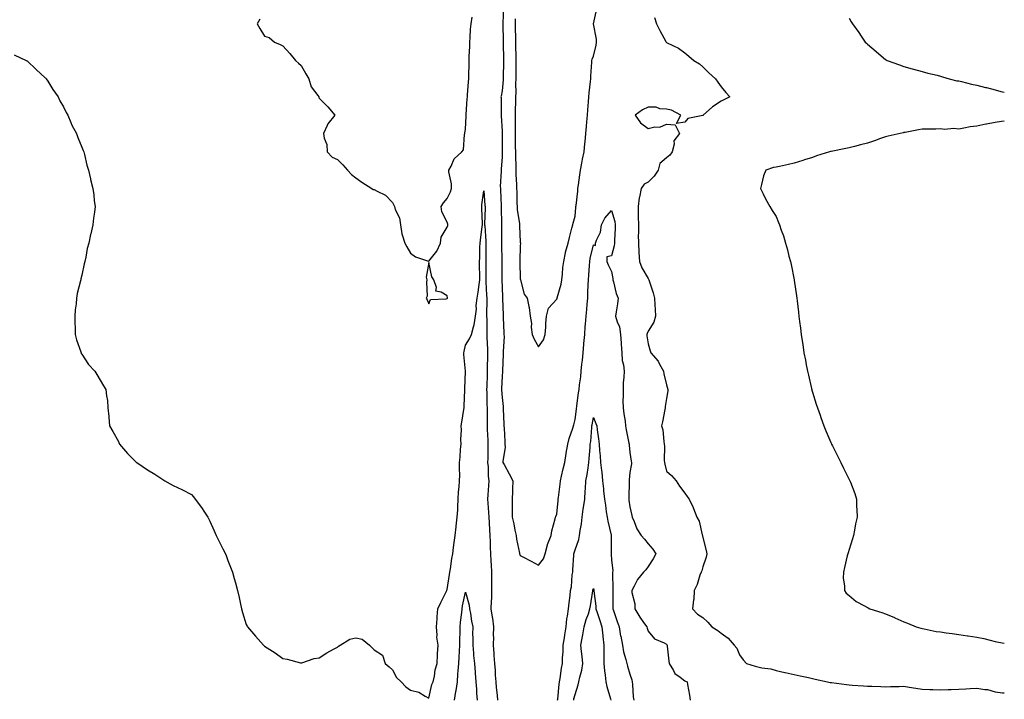
# Model space of a CAD drawing. Units: inches. Extents: x 920963 to 923603, y 7345418 to 7348058.
# Drawn here: x 923064 to 923603, y 7346342 to 7346714 of the extents above; entities that cross this region are included whole.
import ezdxf

# ---------------------------------------------------------------- set-up
doc = ezdxf.new("R2010")
doc.units = ezdxf.units.IN
doc.header["$MEASUREMENT"] = 0
doc.layers.add('Contour_92097345', color=7, linetype='Continuous', true_color=0xb2b66f)

msp = doc.modelspace()

# ---------------------------------------------------------------- linework, layer by layer
at = {"layer": 'Contour_92097345'}
for points in [[(923328.88, 7346721.09, 3359), (923328.47, 7346712.34, 3359), (923328.46, 7346711.92, 3359), (923328.46, 7346711.51, 3359), (923328.71, 7346702.58, 3359), (923328.73, 7346701.92, 3359), (923328.74, 7346701.23, 3359), (923328.78, 7346692.65, 3359), (923328.79, 7346691.92, 3359), (923328.79, 7346691.18, 3359), (923328.69, 7346682.56, 3359), (923328.69, 7346681.92, 3359), (923328.67, 7346681.3, 3359), (923328.05, 7346675.38, 3359), (923327.53, 7346672.44, 3359), (923327.5, 7346671.92, 3359), (923327.53, 7346671.4, 3359), (923327.62, 7346662.35, 3359), (923327.64, 7346661.92, 3359), (923327.66, 7346661.53, 3359), (923328.05, 7346653.17, 3359), (923328.09, 7346651.96, 3359), (923328.09, 7346651.88, 3359), (923328.18, 7346642.05, 3359), (923328.18, 7346641.79, 3359), (923328.05, 7346639.14, 3359), (923327.55, 7346632.42, 3359), (923327.53, 7346631.92, 3359), (923327.55, 7346631.42, 3359), (923327.1, 7346622.87, 3359), (923327.14, 7346621.92, 3359), (923327.2, 7346621.07, 3359), (923327.63, 7346612.34, 3359), (923327.65, 7346611.92, 3359), (923327.65, 7346611.52, 3359), (923327.7, 7346602.27, 3359), (923327.69, 7346601.92, 3359), (923327.71, 7346601.58, 3359), (923327.72, 7346592.25, 3359), (923327.74, 7346591.92, 3359), (923327.74, 7346591.61, 3359), (923327.87, 7346582.1, 3359), (923327.87, 7346581.74, 3359), (923327.9, 7346572.07, 3359), (923327.9, 7346571.92, 3359), (923327.91, 7346571.78, 3359), (923328.05, 7346567.87, 3359), (923328.29, 7346562.16, 3359), (923328.3, 7346561.92, 3359), (923328.32, 7346561.65, 3359), (923328.69, 7346552.56, 3359), (923328.72, 7346551.92, 3359), (923328.76, 7346551.21, 3359), (923329.08, 7346542.95, 3359), (923329.14, 7346541.92, 3359), (923329.16, 7346540.81, 3359), (923328.72, 7346532.59, 3359), (923328.73, 7346531.92, 3359), (923328.76, 7346531.21, 3359), (923328.26, 7346522.13, 3359), (923328.26, 7346521.92, 3359), (923328.26, 7346521.71, 3359), (923328.05, 7346519.14, 3359), (923327.76, 7346512.21, 3359), (923327.75, 7346511.92, 3359), (923327.76, 7346511.63, 3359), (923328.05, 7346507.55, 3359), (923328.7, 7346502.57, 3359), (923328.72, 7346501.92, 3359), (923328.77, 7346501.2, 3359), (923328.99, 7346492.86, 3359), (923329.07, 7346491.92, 3359), (923329.19, 7346490.78, 3359), (923329.51, 7346483.38, 3359), (923329.68, 7346481.92, 3359), (923329.72, 7346480.25, 3359), (923328.54, 7346472.41, 3359), (923328.56, 7346471.92, 3359), (923329.15, 7346470.82, 3359), (923331.9, 7346465.77, 3359), (923333.92, 7346461.92, 3359), (923333.73, 7346457.6, 3359), (923333.86, 7346456.11, 3359), (923333.6, 7346451.92, 3359), (923333.63, 7346447.5, 3359), (923333.56, 7346446.41, 3359), (923333.58, 7346441.92, 3359), (923334.45, 7346438.32, 3359), (923335.16, 7346434.81, 3359), (923335.82, 7346431.92, 3359), (923336.06, 7346429.93, 3359), (923337.59, 7346422.38, 3359), (923337.65, 7346421.92, 3359), (923337.78, 7346421.65, 3359), (923338.05, 7346421.09, 3359), (923339.87, 7346420.1, 3359), (923344, 7346417.87, 3359), (923348.05, 7346415.71, 3359), (923350.8, 7346419.17, 3359), (923351.64, 7346421.92, 3359), (923352.94, 7346426.81, 3359), (923352.96, 7346427.01, 3359), (923354.89, 7346431.92, 3359), (923355.41, 7346434.56, 3359), (923357.2, 7346441.07, 3359), (923357.39, 7346441.92, 3359), (923357.58, 7346442.39, 3359), (923358.05, 7346443.68, 3359), (923358.79, 7346451.18, 3359), (923358.87, 7346451.92, 3359), (923358.94, 7346452.81, 3359), (923359.87, 7346460.1, 3359), (923360.01, 7346461.92, 3359), (923360.62, 7346464.49, 3359), (923361.5, 7346468.47, 3359), (923362.37, 7346471.92, 3359), (923363.15, 7346476.82, 3359), (923363.2, 7346477.07, 3359), (923364.02, 7346481.92, 3359), (923364.9, 7346485.07, 3359), (923366.83, 7346490.7, 3359), (923367.21, 7346491.92, 3359), (923367.36, 7346492.61, 3359), (923368.05, 7346495.41, 3359), (923368.79, 7346501.18, 3359), (923369.07, 7346502.94, 3359), (923369.99, 7346509.98, 3359), (923370.32, 7346511.92, 3359), (923370.54, 7346514.41, 3359), (923371.16, 7346518.81, 3359), (923371.4, 7346521.92, 3359), (923371.77, 7346525.64, 3359), (923372.07, 7346527.9, 3359), (923372.43, 7346531.92, 3359), (923372.88, 7346536.75, 3359), (923372.91, 7346537.06, 3359), (923373.35, 7346541.92, 3359), (923373.66, 7346546.31, 3359), (923373.83, 7346547.7, 3359), (923374.16, 7346551.92, 3359), (923374.4, 7346555.57, 3359), (923374.75, 7346558.62, 3359), (923374.98, 7346561.92, 3359), (923375.07, 7346564.9, 3359), (923375.23, 7346569.1, 3359), (923375.32, 7346571.92, 3359), (923375.53, 7346574.44, 3359), (923375.91, 7346579.78, 3359), (923376.08, 7346581.92, 3359), (923376.38, 7346583.59, 3359), (923378.05, 7346590.94, 3359), (923379.3, 7346590.67, 3359), (923379.28, 7346591.92, 3359), (923379.73, 7346593.6, 3359), (923382.01, 7346597.96, 3359), (923382.52, 7346601.92, 3359), (923384.32, 7346605.65, 3359), (923388.05, 7346609.74, 3359), (923389.84, 7346603.71, 3359), (923390, 7346601.92, 3359), (923389.92, 7346600.05, 3359), (923389.63, 7346593.5, 3359), (923389.56, 7346591.92, 3359), (923389.43, 7346590.54, 3359), (923388.05, 7346585.09, 3359), (923385.43, 7346584.54, 3359), (923385.4, 7346581.92, 3359), (923386.13, 7346580, 3359), (923388.05, 7346576.47, 3359), (923388.7, 7346572.57, 3359), (923388.8, 7346571.92, 3359), (923389.13, 7346570.84, 3359), (923390.58, 7346564.45, 3359), (923391.58, 7346561.92, 3359), (923391.28, 7346558.69, 3359), (923390.52, 7346554.39, 3359), (923390.26, 7346551.92, 3359), (923391.05, 7346548.92, 3359), (923392.32, 7346546.19, 3359), (923392.96, 7346541.92, 3359), (923393.3, 7346537.17, 3359), (923393.31, 7346536.66, 3359), (923393.63, 7346531.92, 3359), (923393.89, 7346527.76, 3359), (923394.59, 7346525.38, 3359), (923394.92, 7346521.92, 3359), (923394.8, 7346518.67, 3359), (923394.43, 7346515.54, 3359), (923394.3, 7346511.92, 3359), (923394.44, 7346508.31, 3359), (923394.24, 7346505.73, 3359), (923394.35, 7346501.92, 3359), (923394.75, 7346498.62, 3359), (923395.4, 7346494.57, 3359), (923395.74, 7346491.92, 3359), (923395.97, 7346489.84, 3359), (923397.52, 7346482.45, 3359), (923397.59, 7346481.92, 3359), (923397.62, 7346481.49, 3359), (923398.05, 7346477.43, 3359), (923398.72, 7346472.59, 3359), (923398.89, 7346471.92, 3359), (923398.85, 7346471.12, 3359), (923398.05, 7346466.47, 3359), (923397.61, 7346462.36, 3359), (923397.59, 7346461.92, 3359), (923397.6, 7346461.47, 3359), (923397.43, 7346452.54, 3359), (923397.44, 7346451.92, 3359), (923397.51, 7346451.38, 3359), (923398.05, 7346447.68, 3359), (923399.13, 7346443, 3359), (923399.3, 7346441.92, 3359), (923400.38, 7346439.59, 3359), (923401.82, 7346435.69, 3359), (923404.3, 7346431.92, 3359), (923406.03, 7346429.9, 3359), (923408.05, 7346427.38, 3359), (923410.59, 7346424.46, 3359), (923412.29, 7346421.92, 3359), (923410.72, 7346419.25, 3359), (923408.05, 7346415.1, 3359), (923406.74, 7346413.23, 3359), (923405.51, 7346411.92, 3359), (923402.13, 7346407.84, 3359), (923400.42, 7346404.29, 3359), (923399.09, 7346401.92, 3359), (923399.18, 7346400.79, 3359), (923400.7, 7346394.57, 3359), (923400.85, 7346391.92, 3359), (923403.46, 7346387.33, 3359), (923405.53, 7346384.44, 3359), (923407.27, 7346381.92, 3359), (923407.46, 7346381.33, 3359), (923408.05, 7346379.62, 3359), (923411.5, 7346375.37, 3359), (923416.79, 7346373.18, 3359), (923418.05, 7346372.46, 3359), (923418.27, 7346372.14, 3359), (923418.43, 7346371.92, 3359), (923418.5, 7346371.47, 3359), (923419.36, 7346363.23, 3359), (923419.6, 7346361.92, 3359), (923421.89, 7346358.08, 3359), (923422.59, 7346356.46, 3359), (923425.59, 7346354.38, 3359), (923428.05, 7346352.43, 3359), (923428.47, 7346352.34, 3359), (923429.39, 7346351.92, 3359), (923429.57, 7346350.4, 3359), (923430.77, 7346344.64, 3359), (923431.04, 7346341.92, 3359)], [(923335.33, 7346714.64, 3360), (923335.18, 7346711.92, 3360), (923335.26, 7346709.13, 3360), (923335.38, 7346704.59, 3360), (923335.45, 7346701.92, 3360), (923335.49, 7346699.36, 3360), (923335.6, 7346694.37, 3360), (923335.64, 7346691.92, 3360), (923335.63, 7346689.5, 3360), (923335.64, 7346684.33, 3360), (923335.63, 7346681.92, 3360), (923335.52, 7346679.39, 3360), (923335.59, 7346674.38, 3360), (923335.48, 7346671.92, 3360), (923335.43, 7346669.3, 3360), (923335.25, 7346664.72, 3360), (923335.2, 7346661.92, 3360), (923335.24, 7346659.11, 3360), (923335.22, 7346654.75, 3360), (923335.26, 7346651.92, 3360), (923335.29, 7346649.16, 3360), (923335.34, 7346644.63, 3360), (923335.37, 7346641.92, 3360), (923335.37, 7346639.24, 3360), (923335.64, 7346634.33, 3360), (923335.65, 7346631.92, 3360), (923335.67, 7346629.54, 3360), (923336, 7346623.97, 3360), (923336.02, 7346621.92, 3360), (923336.09, 7346619.96, 3360), (923336.25, 7346613.72, 3360), (923336.32, 7346611.92, 3360), (923336.43, 7346610.3, 3360), (923337.54, 7346602.43, 3360), (923337.58, 7346601.92, 3360), (923337.59, 7346601.46, 3360), (923338.05, 7346592.46, 3360), (923338.12, 7346591.99, 3360), (923338.14, 7346591.92, 3360), (923338.14, 7346591.83, 3360), (923338.05, 7346590.67, 3360), (923337.86, 7346582.11, 3360), (923337.86, 7346581.92, 3360), (923337.86, 7346581.73, 3360), (923338.05, 7346572.41, 3360), (923338.09, 7346571.96, 3360), (923338.11, 7346571.92, 3360), (923338.15, 7346571.82, 3360), (923340.21, 7346564.08, 3360), (923341.82, 7346561.92, 3360), (923342.65, 7346557.32, 3360), (923342.87, 7346556.74, 3360), (923343.4, 7346551.92, 3360), (923344.18, 7346548.05, 3360), (923344.06, 7346545.91, 3360), (923344.59, 7346541.92, 3360), (923345.62, 7346539.49, 3360), (923348.05, 7346535.3, 3360), (923350.85, 7346539.12, 3360), (923351.74, 7346541.92, 3360), (923352.08, 7346545.95, 3360), (923351.96, 7346548.01, 3360), (923352.42, 7346551.92, 3360), (923353.58, 7346556.39, 3360), (923358.05, 7346561.38, 3360), (923358.18, 7346561.79, 3360), (923358.2, 7346561.92, 3360), (923358.24, 7346562.11, 3360), (923360.43, 7346569.54, 3360), (923360.8, 7346571.92, 3360), (923361.18, 7346575.05, 3360), (923361.41, 7346578.56, 3360), (923361.87, 7346581.92, 3360), (923362.85, 7346586.72, 3360), (923362.88, 7346587.09, 3360), (923364.19, 7346591.92, 3360), (923364.95, 7346595.02, 3360), (923366.31, 7346600.18, 3360), (923366.75, 7346601.92, 3360), (923367.03, 7346602.94, 3360), (923368.05, 7346606.75, 3360), (923368.51, 7346611.46, 3360), (923368.55, 7346611.92, 3360), (923368.61, 7346612.48, 3360), (923369.51, 7346620.46, 3360), (923369.65, 7346621.92, 3360), (923369.91, 7346623.78, 3360), (923370.73, 7346629.24, 3360), (923371.09, 7346631.92, 3360), (923371.82, 7346635.69, 3360), (923372.15, 7346637.82, 3360), (923373.03, 7346641.92, 3360), (923373.46, 7346646.51, 3360), (923373.49, 7346647.36, 3360), (923373.88, 7346651.92, 3360), (923374.23, 7346655.74, 3360), (923374.51, 7346658.38, 3360), (923374.83, 7346661.92, 3360), (923374.99, 7346664.98, 3360), (923375.47, 7346669.34, 3360), (923375.62, 7346671.92, 3360), (923375.76, 7346674.21, 3360), (923376.52, 7346680.39, 3360), (923376.62, 7346681.92, 3360), (923376.67, 7346683.3, 3360), (923377.17, 7346691.04, 3360), (923377.2, 7346691.92, 3360), (923377.35, 7346692.62, 3360), (923378.05, 7346694.34, 3360), (923379.61, 7346700.36, 3360), (923379.86, 7346701.92, 3360), (923379.76, 7346703.63, 3360), (923378.06, 7346711.91, 3360), (923378.06, 7346711.93, 3360), (923379.89, 7346720.08, 3360)], [(923195.52, 7346714.45, 3359), (923194.05, 7346711.92, 3359), (923195.56, 7346709.43, 3359), (923198.05, 7346705.19, 3359), (923200.62, 7346704.49, 3359), (923203.5, 7346701.92, 3359), (923206.7, 7346700.57, 3359), (923208.05, 7346699.88, 3359), (923211.87, 7346695.74, 3359), (923215.06, 7346691.92, 3359), (923216.63, 7346690.5, 3359), (923218.05, 7346689.23, 3359), (923220.76, 7346684.63, 3359), (923222.31, 7346681.92, 3359), (923223.61, 7346677.48, 3359), (923227.16, 7346672.81, 3359), (923227.72, 7346671.92, 3359), (923227.8, 7346671.67, 3359), (923228.05, 7346671.3, 3359), (923232.63, 7346666.5, 3359), (923236.59, 7346661.92, 3359), (923232.68, 7346657.29, 3359), (923232.38, 7346656.25, 3359), (923230.38, 7346651.92, 3359), (923230.65, 7346649.32, 3359), (923232.09, 7346645.96, 3359), (923232.28, 7346641.92, 3359), (923235.13, 7346639, 3359), (923238.05, 7346637.66, 3359), (923240.93, 7346634.8, 3359), (923243.52, 7346631.92, 3359), (923245.62, 7346629.49, 3359), (923248.05, 7346627.7, 3359), (923251.4, 7346625.27, 3359), (923256.84, 7346621.92, 3359), (923257.44, 7346621.31, 3359), (923258.05, 7346621.25, 3359), (923259.63, 7346620.34, 3359), (923264.36, 7346618.23, 3359), (923268.05, 7346614.2, 3359), (923268.86, 7346612.73, 3359), (923269.23, 7346611.92, 3359), (923269.66, 7346610.31, 3359), (923271.92, 7346605.79, 3359), (923272.47, 7346601.92, 3359), (923273.19, 7346597.06, 3359), (923273.48, 7346596.49, 3359), (923274.78, 7346591.92, 3359), (923276.03, 7346589.9, 3359), (923278.05, 7346586.5, 3359), (923280.67, 7346584.54, 3359), (923287.87, 7346582.1, 3359), (923288.05, 7346582.01, 3359), (923292.36, 7346587.61, 3359), (923294.3, 7346591.92, 3359), (923294.74, 7346595.23, 3359), (923298.05, 7346600.67, 3359), (923298.37, 7346601.6, 3359), (923298.48, 7346601.92, 3359), (923298.41, 7346602.28, 3359), (923298.05, 7346603.46, 3359), (923295.13, 7346609, 3359), (923294.81, 7346611.92, 3359), (923295.96, 7346614.01, 3359), (923298.05, 7346616.36, 3359), (923299.93, 7346620.04, 3359), (923300.39, 7346621.92, 3359), (923300.48, 7346624.35, 3359), (923298.94, 7346631.03, 3359), (923299, 7346631.92, 3359), (923300.21, 7346634.08, 3359), (923301.87, 7346638.1, 3359), (923306.15, 7346641.92, 3359), (923307.01, 7346642.96, 3359), (923307.45, 7346651.32, 3359), (923307.64, 7346651.92, 3359), (923307.69, 7346652.28, 3359), (923308.05, 7346654.1, 3359), (923308.43, 7346661.54, 3359), (923308.45, 7346661.92, 3359), (923308.48, 7346662.35, 3359), (923309.06, 7346670.91, 3359), (923309.13, 7346671.92, 3359), (923309.21, 7346673.08, 3359), (923309.8, 7346680.17, 3359), (923309.92, 7346681.92, 3359), (923309.96, 7346683.83, 3359), (923310.06, 7346689.91, 3359), (923310.1, 7346691.92, 3359), (923310.14, 7346694.01, 3359), (923310.43, 7346699.54, 3359), (923310.48, 7346701.92, 3359), (923310.68, 7346704.55, 3359), (923310.87, 7346709.1, 3359), (923311.09, 7346711.92, 3359), (923311.68, 7346715.55, 3359)], [(923411.47, 7346715.34, 3360), (923412.64, 7346711.92, 3360), (923414.41, 7346708.28, 3360), (923417.77, 7346702.2, 3360), (923417.92, 7346701.92, 3360), (923417.98, 7346701.85, 3360), (923418.05, 7346701.77, 3360), (923418.38, 7346701.59, 3360), (923424.71, 7346698.58, 3360), (923428.05, 7346696.11, 3360), (923430.34, 7346694.21, 3360), (923433.09, 7346691.92, 3360), (923436.12, 7346689.99, 3360), (923438.05, 7346688.39, 3360), (923441.22, 7346685.09, 3360), (923444.94, 7346681.92, 3360), (923446.2, 7346680.07, 3360), (923448.05, 7346677.53, 3360), (923450.5, 7346674.37, 3360), (923452.74, 7346671.92, 3360), (923449.53, 7346670.44, 3360), (923448.05, 7346669.71, 3360), (923443.36, 7346666.61, 3360), (923438.18, 7346661.92, 3360), (923438.09, 7346661.88, 3360), (923438.05, 7346661.85, 3360), (923437.92, 7346661.79, 3360), (923429.75, 7346660.22, 3360), (923428.05, 7346658.2, 3360), (923423.59, 7346657.46, 3360), (923426.02, 7346661.92, 3360), (923420.84, 7346664.71, 3360), (923418.05, 7346665.22, 3360), (923414.52, 7346665.45, 3360), (923412.4, 7346666.27, 3360), (923408.05, 7346666.41, 3360), (923404.99, 7346664.98, 3360), (923400.97, 7346661.92, 3360), (923403.91, 7346657.78, 3360), (923408.05, 7346654.71, 3360), (923411.66, 7346655.53, 3360), (923414.49, 7346655.48, 3360), (923418.05, 7346657.02, 3360), (923422.9, 7346656.77, 3360), (923425.13, 7346651.92, 3360), (923422.08, 7346647.89, 3360), (923422.25, 7346646.12, 3360), (923421.16, 7346641.92, 3360), (923419.83, 7346640.14, 3360), (923418.05, 7346638.56, 3360), (923414.43, 7346635.54, 3360), (923413.58, 7346631.92, 3360), (923411.42, 7346628.55, 3360), (923408.05, 7346625.27, 3360), (923405.79, 7346624.18, 3360), (923404.17, 7346621.92, 3360), (923403.32, 7346617.19, 3360), (923403.19, 7346616.78, 3360), (923402.56, 7346611.92, 3360), (923402.65, 7346607.32, 3360), (923402.56, 7346606.43, 3360), (923402.68, 7346601.92, 3360), (923402.71, 7346597.26, 3360), (923402.64, 7346596.51, 3360), (923402.68, 7346591.92, 3360), (923402.97, 7346587, 3360), (923402.98, 7346586.85, 3360), (923403.26, 7346581.92, 3360), (923404.55, 7346578.42, 3360), (923408.05, 7346572.67, 3360), (923408.33, 7346572.2, 3360), (923408.42, 7346571.92, 3360), (923408.58, 7346571.39, 3360), (923410.82, 7346564.69, 3360), (923411.56, 7346561.92, 3360), (923411.75, 7346558.22, 3360), (923411.81, 7346555.68, 3360), (923412.01, 7346551.92, 3360), (923411.17, 7346548.8, 3360), (923408.05, 7346543.86, 3360), (923407.44, 7346542.53, 3360), (923407.3, 7346541.92, 3360), (923407.37, 7346541.24, 3360), (923408.05, 7346536.85, 3360), (923409.23, 7346533.1, 3360), (923409.52, 7346531.92, 3360), (923413.48, 7346527.35, 3360), (923414.3, 7346525.67, 3360), (923416.45, 7346521.92, 3360), (923416.65, 7346520.52, 3360), (923418.05, 7346514.38, 3360), (923418.87, 7346511.92, 3360), (923418.82, 7346511.15, 3360), (923418.05, 7346506.97, 3360), (923417.45, 7346502.52, 3360), (923417.31, 7346501.92, 3360), (923417.13, 7346501, 3360), (923415.84, 7346494.13, 3360), (923415.4, 7346491.92, 3360), (923416.01, 7346489.88, 3360), (923416.57, 7346483.4, 3360), (923416.88, 7346481.92, 3360), (923417.07, 7346480.94, 3360), (923416.88, 7346473.09, 3360), (923417.03, 7346471.92, 3360), (923417.15, 7346471.02, 3360), (923418.05, 7346467.14, 3360), (923420.85, 7346464.72, 3360), (923423.31, 7346461.92, 3360), (923425.19, 7346459.06, 3360), (923428.05, 7346455.08, 3360), (923429.48, 7346453.35, 3360), (923430.51, 7346451.92, 3360), (923432.63, 7346447.34, 3360), (923432.92, 7346446.79, 3360), (923434.65, 7346441.92, 3360), (923435.9, 7346439.77, 3360), (923437.66, 7346432.31, 3360), (923437.81, 7346431.92, 3360), (923437.87, 7346431.74, 3360), (923438.05, 7346430.97, 3360), (923439.88, 7346423.75, 3360), (923440.23, 7346421.92, 3360), (923439.84, 7346420.13, 3360), (923438.05, 7346414.8, 3360), (923437.38, 7346412.59, 3360), (923436.98, 7346411.92, 3360), (923436.35, 7346410.22, 3360), (923434.88, 7346405.09, 3360), (923433.31, 7346401.92, 3360), (923432.98, 7346396.99, 3360), (923432.92, 7346396.79, 3360), (923432.38, 7346391.92, 3360), (923435.05, 7346388.92, 3360), (923438.05, 7346387.12, 3360), (923440.77, 7346384.64, 3360), (923442.92, 7346381.92, 3360), (923446.21, 7346380.08, 3360), (923448.05, 7346378.6, 3360), (923451.88, 7346375.75, 3360), (923455.08, 7346371.92, 3360), (923456.54, 7346370.41, 3360), (923458.05, 7346366.69, 3360), (923460.13, 7346364, 3360), (923461.96, 7346361.92, 3360), (923466.68, 7346360.55, 3360), (923468.05, 7346360.18, 3360), (923470.33, 7346359.64, 3360), (923475.13, 7346359, 3360), (923478.05, 7346358.11, 3360), (923482.95, 7346357.02, 3360), (923483.11, 7346356.98, 3360), (923488.05, 7346355.95, 3360), (923491.34, 7346355.21, 3360), (923495.75, 7346354.22, 3360), (923498.05, 7346353.71, 3360), (923499.56, 7346353.43, 3360), (923506.26, 7346351.92, 3360), (923507.74, 7346351.61, 3360), (923508.05, 7346351.55, 3360), (923508.47, 7346351.5, 3360), (923516.6, 7346350.47, 3360), (923518.05, 7346350.28, 3360), (923519.84, 7346350.13, 3360), (923525.9, 7346349.77, 3360), (923528.05, 7346349.57, 3360), (923530.51, 7346349.46, 3360), (923535.44, 7346349.31, 3360), (923538.05, 7346349.21, 3360), (923540.68, 7346349.29, 3360), (923545.52, 7346349.39, 3360), (923548.05, 7346349.47, 3360), (923550.96, 7346349.01, 3360), (923554.6, 7346348.47, 3360), (923558.05, 7346347.91, 3360), (923562.21, 7346347.76, 3360), (923563.87, 7346347.74, 3360), (923568.05, 7346347.58, 3360), (923572.27, 7346347.7, 3360), (923573.86, 7346347.73, 3360), (923578.05, 7346347.83, 3360), (923581.91, 7346348.06, 3360), (923584.4, 7346348.27, 3360), (923588.05, 7346348.5, 3360), (923592.28, 7346347.69, 3360), (923593.75, 7346347.62, 3360), (923598.05, 7346346.46, 3360), (923602.06, 7346345.93, 3360), (923603, 7346345.93, 3360)], [(923518.05, 7346715.01, 3361), (923519.25, 7346713.12, 3361), (923519.89, 7346711.92, 3361), (923523.42, 7346707.29, 3361), (923524.69, 7346705.28, 3361), (923526.92, 7346701.92, 3361), (923527.49, 7346701.36, 3361), (923528.05, 7346700.76, 3361), (923532.95, 7346696.82, 3361), (923534.34, 7346695.63, 3361), (923538.05, 7346692.49, 3361), (923538.4, 7346692.27, 3361), (923538.97, 7346691.92, 3361), (923545.62, 7346689.49, 3361), (923548.05, 7346688.64, 3361), (923552.63, 7346687.34, 3361), (923553.28, 7346687.15, 3361), (923558.05, 7346685.86, 3361), (923561.17, 7346685.04, 3361), (923566.19, 7346683.78, 3361), (923568.05, 7346683.29, 3361), (923569.1, 7346682.97, 3361), (923572.78, 7346681.92, 3361), (923576.97, 7346680.84, 3361), (923578.05, 7346680.68, 3361), (923579.57, 7346680.4, 3361), (923585.07, 7346678.94, 3361), (923588.05, 7346678.47, 3361), (923592.77, 7346677.2, 3361), (923593.21, 7346677.08, 3361), (923598.05, 7346675.83, 3361), (923601.12, 7346674.99, 3361), (923603, 7346674.5, 3361)], [(923061.1, 7346694.97, 3358), (923067.63, 7346691.92, 3358), (923067.9, 7346691.77, 3358), (923068.05, 7346691.69, 3358), (923073.05, 7346686.92, 3358), (923078.05, 7346682.46, 3358), (923078.3, 7346682.17, 3358), (923078.54, 7346681.92, 3358), (923079.4, 7346680.57, 3358), (923082.22, 7346676.09, 3358), (923085.02, 7346671.92, 3358), (923086.04, 7346669.91, 3358), (923088.05, 7346666.51, 3358), (923089.51, 7346663.38, 3358), (923090.31, 7346661.92, 3358), (923092.08, 7346657.89, 3358), (923092.63, 7346656.5, 3358), (923095.08, 7346651.92, 3358), (923095.83, 7346649.7, 3358), (923098.05, 7346644.49, 3358), (923098.73, 7346642.6, 3358), (923099.07, 7346641.92, 3358), (923099.49, 7346640.48, 3358), (923100.77, 7346634.64, 3358), (923101.76, 7346631.92, 3358), (923102.8, 7346627.17, 3358), (923102.88, 7346626.75, 3358), (923104, 7346621.92, 3358), (923104.56, 7346618.43, 3358), (923104.88, 7346615.09, 3358), (923105.31, 7346611.92, 3358), (923104.97, 7346608.84, 3358), (923104.4, 7346605.57, 3358), (923104.07, 7346601.92, 3358), (923102.92, 7346597.05, 3358), (923102.88, 7346596.75, 3358), (923101.88, 7346591.92, 3358), (923101.03, 7346588.94, 3358), (923100.32, 7346584.19, 3358), (923099.79, 7346581.92, 3358), (923099.33, 7346580.64, 3358), (923098.05, 7346574.5, 3358), (923097.6, 7346572.37, 3358), (923097.54, 7346571.92, 3358), (923097.42, 7346571.29, 3358), (923095.55, 7346564.42, 3358), (923095.13, 7346561.92, 3358), (923094.89, 7346558.76, 3358), (923094.45, 7346555.52, 3358), (923094.2, 7346551.92, 3358), (923094.3, 7346548.17, 3358), (923094.39, 7346545.58, 3358), (923094.5, 7346541.92, 3358), (923095.18, 7346539.05, 3358), (923097.52, 7346532.45, 3358), (923097.67, 7346531.92, 3358), (923097.77, 7346531.64, 3358), (923098.05, 7346531.15, 3358), (923101.68, 7346525.55, 3358), (923105.15, 7346521.92, 3358), (923106.21, 7346520.08, 3358), (923108.05, 7346516.89, 3358), (923109.96, 7346513.83, 3358), (923111.26, 7346511.92, 3358), (923111.59, 7346508.38, 3358), (923112.02, 7346505.89, 3358), (923112.37, 7346501.92, 3358), (923112.79, 7346497.18, 3358), (923112.84, 7346496.71, 3358), (923113.27, 7346491.92, 3358), (923115.04, 7346488.91, 3358), (923118.05, 7346483.34, 3358), (923118.51, 7346482.38, 3358), (923118.7, 7346481.92, 3358), (923123.05, 7346476.92, 3358), (923128.05, 7346471.99, 3358), (923128.08, 7346471.95, 3358), (923128.13, 7346471.92, 3358), (923133.98, 7346467.85, 3358), (923138.05, 7346465.56, 3358), (923140.14, 7346464.01, 3358), (923143.43, 7346461.92, 3358), (923146.38, 7346460.26, 3358), (923148.05, 7346459.33, 3358), (923152.81, 7346457.16, 3358), (923153.15, 7346457.02, 3358), (923158.05, 7346454.42, 3358), (923159.27, 7346453.14, 3358), (923160.16, 7346451.92, 3358), (923163.48, 7346447.35, 3358), (923165.16, 7346444.81, 3358), (923167.1, 7346441.92, 3358), (923167.41, 7346441.28, 3358), (923168.05, 7346439.85, 3358), (923170.57, 7346434.44, 3358), (923171.61, 7346431.92, 3358), (923173.81, 7346427.68, 3358), (923175.32, 7346424.65, 3358), (923176.7, 7346421.92, 3358), (923177.08, 7346420.95, 3358), (923178.05, 7346418.35, 3358), (923179.86, 7346413.73, 3358), (923180.57, 7346411.92, 3358), (923181.47, 7346408.5, 3358), (923182.19, 7346406.06, 3358), (923183.2, 7346401.92, 3358), (923184.13, 7346398, 3358), (923184.71, 7346395.26, 3358), (923185.48, 7346391.92, 3358), (923185.97, 7346389.84, 3358), (923188.05, 7346383.32, 3358), (923188.5, 7346382.37, 3358), (923188.79, 7346381.92, 3358), (923193.05, 7346376.92, 3358), (923197.5, 7346371.92, 3358), (923197.78, 7346371.65, 3358), (923198.05, 7346371.41, 3358), (923199.49, 7346370.48, 3358), (923203.84, 7346367.71, 3358), (923208.05, 7346364.72, 3358), (923210.52, 7346364.39, 3358), (923217.68, 7346362.29, 3358), (923218.05, 7346362.22, 3358), (923218.42, 7346362.29, 3358), (923225.24, 7346364.73, 3358), (923228.05, 7346365.07, 3358), (923232.15, 7346367.82, 3358), (923235.86, 7346369.73, 3358), (923238.05, 7346370.95, 3358), (923238.63, 7346371.34, 3358), (923239.39, 7346371.92, 3358), (923244.74, 7346375.23, 3358), (923248.05, 7346376.07, 3358), (923251.47, 7346375.34, 3358), (923255.44, 7346371.92, 3358), (923256.78, 7346370.65, 3358), (923258.05, 7346369.46, 3358), (923262.7, 7346366.57, 3358), (923264.1, 7346361.92, 3358), (923266.22, 7346360.09, 3358), (923268.05, 7346358.49, 3358), (923270.38, 7346354.25, 3358), (923272.77, 7346351.92, 3358), (923275.33, 7346349.2, 3358), (923278.05, 7346347.34, 3358), (923282.47, 7346346.34, 3358), (923285.91, 7346344.06, 3358), (923288.05, 7346343.05, 3358), (923289.61, 7346350.36, 3358), (923290.39, 7346351.92, 3358), (923291.09, 7346354.96, 3358), (923291.51, 7346358.46, 3358), (923292.58, 7346361.92, 3358), (923292.83, 7346366.7, 3358), (923292.78, 7346367.19, 3358), (923293.13, 7346371.92, 3358), (923292.44, 7346376.31, 3358), (923292.58, 7346377.39, 3358), (923292.16, 7346381.92, 3358), (923292.48, 7346386.35, 3358), (923292.53, 7346387.44, 3358), (923292.89, 7346391.92, 3358), (923294.65, 7346395.32, 3358), (923297.63, 7346401.5, 3358), (923297.84, 7346401.92, 3358), (923297.85, 7346402.12, 3358), (923298.05, 7346402.35, 3358), (923299.38, 7346410.59, 3358), (923299.51, 7346411.92, 3358), (923299.8, 7346413.67, 3358), (923300.65, 7346419.32, 3358), (923301.1, 7346421.92, 3358), (923301.56, 7346425.43, 3358), (923301.82, 7346428.15, 3358), (923302.35, 7346431.92, 3358), (923302.93, 7346436.8, 3358), (923302.95, 7346437.02, 3358), (923303.56, 7346441.92, 3358), (923303.86, 7346446.11, 3358), (923303.83, 7346447.7, 3358), (923304.08, 7346451.92, 3358), (923304.19, 7346455.78, 3358), (923304.68, 7346458.55, 3358), (923304.81, 7346461.92, 3358), (923304.97, 7346465, 3358), (923304.7, 7346468.57, 3358), (923304.84, 7346471.92, 3358), (923305.11, 7346474.86, 3358), (923305.38, 7346479.25, 3358), (923305.61, 7346481.92, 3358), (923305.43, 7346484.54, 3358), (923305.97, 7346489.84, 3358), (923305.76, 7346491.92, 3358), (923306.02, 7346493.95, 3358), (923307.14, 7346501.01, 3358), (923307.26, 7346501.92, 3358), (923307.3, 7346502.67, 3358), (923307.74, 7346511.61, 3358), (923307.76, 7346511.92, 3358), (923307.76, 7346512.21, 3358), (923308.03, 7346521.9, 3358), (923308.03, 7346521.94, 3358), (923307.23, 7346531.1, 3358), (923307.18, 7346531.92, 3358), (923307.26, 7346532.71, 3358), (923308.05, 7346536.21, 3358), (923310.33, 7346539.64, 3358), (923311.27, 7346541.92, 3358), (923312.37, 7346546.24, 3358), (923312.76, 7346547.21, 3358), (923313.57, 7346551.92, 3358), (923314.07, 7346555.9, 3358), (923314, 7346557.87, 3358), (923314.38, 7346561.92, 3358), (923314.92, 7346565.05, 3358), (923315.48, 7346569.35, 3358), (923315.9, 7346571.92, 3358), (923315.86, 7346574.11, 3358), (923315.73, 7346579.6, 3358), (923315.69, 7346581.92, 3358), (923315.97, 7346584, 3358), (923315.88, 7346589.75, 3358), (923316.11, 7346591.92, 3358), (923316.34, 7346593.63, 3358), (923317.23, 7346601.1, 3358), (923317.34, 7346601.92, 3358), (923317.31, 7346602.66, 3358), (923317.02, 7346610.89, 3358), (923316.98, 7346611.92, 3358), (923317.06, 7346612.91, 3358), (923318.05, 7346620.55, 3358), (923318.73, 7346612.6, 3358), (923318.77, 7346611.92, 3358), (923318.77, 7346611.2, 3358), (923318.55, 7346602.42, 3358), (923318.55, 7346601.92, 3358), (923318.57, 7346601.4, 3358), (923319.22, 7346593.09, 3358), (923319.27, 7346591.92, 3358), (923319.27, 7346590.7, 3358), (923319.2, 7346583.07, 3358), (923319.21, 7346581.92, 3358), (923319.2, 7346580.77, 3358), (923319.11, 7346572.98, 3358), (923319.11, 7346571.92, 3358), (923319.16, 7346570.81, 3358), (923319.62, 7346563.49, 3358), (923319.69, 7346561.92, 3358), (923319.71, 7346560.26, 3358), (923319.62, 7346553.49, 3358), (923319.64, 7346551.92, 3358), (923319.67, 7346550.3, 3358), (923319.69, 7346543.56, 3358), (923319.72, 7346541.92, 3358), (923319.73, 7346540.24, 3358), (923320.12, 7346533.99, 3358), (923320.13, 7346531.92, 3358), (923320.08, 7346529.89, 3358), (923319.96, 7346523.83, 3358), (923319.92, 7346521.92, 3358), (923319.86, 7346520.11, 3358), (923319.7, 7346513.57, 3358), (923319.65, 7346511.92, 3358), (923319.71, 7346510.26, 3358), (923319.77, 7346503.64, 3358), (923319.84, 7346501.92, 3358), (923319.86, 7346500.11, 3358), (923319.88, 7346493.75, 3358), (923319.89, 7346491.92, 3358), (923319.96, 7346490.01, 3358), (923320.23, 7346484.1, 3358), (923320.31, 7346481.92, 3358), (923320.24, 7346479.73, 3358), (923320.24, 7346474.11, 3358), (923320.17, 7346471.92, 3358), (923320.41, 7346469.56, 3358), (923320.56, 7346464.43, 3358), (923320.86, 7346461.92, 3358), (923320.68, 7346459.29, 3358), (923320.32, 7346454.19, 3358), (923320.16, 7346451.92, 3358), (923320.29, 7346449.68, 3358), (923320.75, 7346444.62, 3358), (923320.89, 7346441.92, 3358), (923321.09, 7346438.88, 3358), (923321.26, 7346435.13, 3358), (923321.48, 7346431.92, 3358), (923321.57, 7346428.4, 3358), (923321.65, 7346425.52, 3358), (923321.74, 7346421.92, 3358), (923322.01, 7346417.96, 3358), (923322.03, 7346415.9, 3358), (923322.35, 7346411.92, 3358), (923322.37, 7346407.6, 3358), (923322.3, 7346406.17, 3358), (923322.33, 7346401.92, 3358), (923322.24, 7346397.73, 3358), (923322.11, 7346395.98, 3358), (923322.02, 7346391.92, 3358), (923322.67, 7346387.3, 3358), (923322.82, 7346386.69, 3358), (923323.36, 7346381.92, 3358), (923323.28, 7346377.15, 3358), (923323.33, 7346376.64, 3358), (923323.23, 7346371.92, 3358), (923323.62, 7346367.49, 3358), (923323.65, 7346366.32, 3358), (923323.99, 7346361.92, 3358), (923324.27, 7346358.14, 3358), (923324.39, 7346355.58, 3358), (923324.64, 7346351.92, 3358), (923324.91, 7346348.78, 3358), (923325.34, 7346344.63, 3358), (923325.58, 7346341.92, 3358)], [(923603, 7346658.76, 3361), (923601.5, 7346658.47, 3361), (923598.05, 7346657.92, 3361), (923593.21, 7346657.08, 3361), (923592.92, 7346657.05, 3361), (923588.05, 7346656.05, 3361), (923584.36, 7346655.61, 3361), (923580.93, 7346654.8, 3361), (923578.05, 7346654.38, 3361), (923575.35, 7346654.62, 3361), (923570.27, 7346654.14, 3361), (923568.05, 7346654.43, 3361), (923565.57, 7346654.4, 3361), (923560.46, 7346654.33, 3361), (923558.05, 7346654.29, 3361), (923556.05, 7346653.92, 3361), (923548.67, 7346652.54, 3361), (923548.05, 7346652.42, 3361), (923547.65, 7346652.32, 3361), (923546.07, 7346651.92, 3361), (923539.51, 7346650.46, 3361), (923538.05, 7346650.12, 3361), (923535.31, 7346649.18, 3361), (923532.03, 7346647.94, 3361), (923528.05, 7346646.7, 3361), (923524.3, 7346645.67, 3361), (923520.96, 7346644.83, 3361), (923518.05, 7346644.06, 3361), (923516.3, 7346643.67, 3361), (923508.19, 7346642.06, 3361), (923508.05, 7346642.03, 3361), (923507.95, 7346642.02, 3361), (923507.38, 7346641.92, 3361), (923500.27, 7346639.7, 3361), (923498.05, 7346638.89, 3361), (923493.61, 7346637.48, 3361), (923492.75, 7346637.22, 3361), (923488.05, 7346635.66, 3361), (923484.9, 7346635.07, 3361), (923480.03, 7346633.9, 3361), (923478.05, 7346633.5, 3361), (923476.59, 7346633.38, 3361), (923472.38, 7346631.92, 3361), (923471.27, 7346628.7, 3361), (923470.09, 7346623.96, 3361), (923469.48, 7346621.92, 3361), (923470.95, 7346619.02, 3361), (923472.32, 7346616.19, 3361), (923474.6, 7346611.92, 3361), (923475.96, 7346609.83, 3361), (923478.05, 7346606.59, 3361), (923479.44, 7346603.31, 3361), (923479.95, 7346601.92, 3361), (923480.92, 7346599.05, 3361), (923482.06, 7346595.93, 3361), (923483.27, 7346591.92, 3361), (923484.35, 7346588.22, 3361), (923485.13, 7346584.84, 3361), (923485.9, 7346581.92, 3361), (923486.36, 7346580.23, 3361), (923488.01, 7346571.96, 3361), (923488.02, 7346571.92, 3361), (923488.03, 7346571.9, 3361), (923488.05, 7346571.73, 3361), (923489.28, 7346563.15, 3361), (923489.42, 7346561.92, 3361), (923489.56, 7346560.41, 3361), (923490.37, 7346554.24, 3361), (923490.6, 7346551.92, 3361), (923490.95, 7346549.02, 3361), (923491.47, 7346545.34, 3361), (923491.84, 7346541.92, 3361), (923492.51, 7346537.46, 3361), (923492.66, 7346536.53, 3361), (923493.32, 7346531.92, 3361), (923494.09, 7346527.96, 3361), (923494.55, 7346525.42, 3361), (923495.24, 7346521.92, 3361), (923495.79, 7346519.66, 3361), (923497.49, 7346512.48, 3361), (923497.63, 7346511.92, 3361), (923497.72, 7346511.59, 3361), (923498.05, 7346510.43, 3361), (923500.06, 7346503.93, 3361), (923500.71, 7346501.92, 3361), (923502.18, 7346497.79, 3361), (923502.63, 7346496.51, 3361), (923504.3, 7346491.92, 3361), (923505.38, 7346489.25, 3361), (923508.05, 7346482.78, 3361), (923508.33, 7346482.2, 3361), (923508.48, 7346481.92, 3361), (923508.93, 7346481.04, 3361), (923511.69, 7346475.56, 3361), (923513.6, 7346471.92, 3361), (923515.04, 7346468.91, 3361), (923518.05, 7346462.66, 3361), (923518.33, 7346462.2, 3361), (923518.5, 7346461.92, 3361), (923518.74, 7346461.23, 3361), (923521.12, 7346454.99, 3361), (923522.03, 7346451.92, 3361), (923522.13, 7346447.84, 3361), (923522.3, 7346446.17, 3361), (923522.38, 7346441.92, 3361), (923521.55, 7346438.42, 3361), (923521.08, 7346434.95, 3361), (923520.48, 7346431.92, 3361), (923519.84, 7346430.13, 3361), (923518.05, 7346424.4, 3361), (923517.47, 7346422.5, 3361), (923517.31, 7346421.92, 3361), (923517.06, 7346420.93, 3361), (923515.57, 7346414.4, 3361), (923514.89, 7346411.92, 3361), (923514.85, 7346408.72, 3361), (923515.49, 7346404.48, 3361), (923515.48, 7346401.92, 3361), (923516.52, 7346400.39, 3361), (923518.05, 7346399.08, 3361), (923521.91, 7346395.78, 3361), (923526.5, 7346393.47, 3361), (923528.05, 7346392.56, 3361), (923528.46, 7346392.33, 3361), (923529.36, 7346391.92, 3361), (923535.93, 7346389.8, 3361), (923538.05, 7346389.16, 3361), (923542.94, 7346387.03, 3361), (923543.09, 7346386.96, 3361), (923548.05, 7346384.82, 3361), (923550.09, 7346383.96, 3361), (923554.79, 7346381.92, 3361), (923557.33, 7346381.2, 3361), (923558.05, 7346381.04, 3361), (923559.09, 7346380.88, 3361), (923565.63, 7346379.5, 3361), (923568.05, 7346379.18, 3361), (923571.2, 7346378.77, 3361), (923574.39, 7346378.26, 3361), (923578.05, 7346377.8, 3361), (923582.86, 7346377.11, 3361), (923583.19, 7346377.06, 3361), (923588.05, 7346376.34, 3361), (923591.71, 7346375.58, 3361), (923595.33, 7346374.64, 3361), (923598.05, 7346374.02, 3361), (923599.78, 7346373.65, 3361), (923603, 7346373.04, 3361)], [(923358.47, 7346341.92, 3358), (923358.56, 7346342.43, 3358), (923359.32, 7346350.65, 3358), (923359.57, 7346351.92, 3358), (923359.94, 7346353.81, 3358), (923360.57, 7346359.4, 3358), (923361.18, 7346361.92, 3358), (923361.13, 7346365, 3358), (923361.57, 7346368.4, 3358), (923361.53, 7346371.92, 3358), (923362.17, 7346376.04, 3358), (923362.36, 7346377.61, 3358), (923363.09, 7346381.92, 3358), (923363.62, 7346386.35, 3358), (923363.88, 7346387.75, 3358), (923364.43, 7346391.92, 3358), (923364.77, 7346395.2, 3358), (923365.33, 7346399.2, 3358), (923365.63, 7346401.92, 3358), (923366.01, 7346403.96, 3358), (923366.53, 7346410.4, 3358), (923366.77, 7346411.92, 3358), (923366.81, 7346413.16, 3358), (923367.34, 7346421.21, 3358), (923367.37, 7346421.92, 3358), (923367.49, 7346422.48, 3358), (923368.05, 7346424.15, 3358), (923370.13, 7346429.84, 3358), (923370.53, 7346431.92, 3358), (923370.86, 7346434.73, 3358), (923371.53, 7346438.44, 3358), (923371.88, 7346441.92, 3358), (923372.51, 7346446.38, 3358), (923372.59, 7346447.38, 3358), (923373.32, 7346451.92, 3358), (923373.6, 7346456.37, 3358), (923373.72, 7346457.59, 3358), (923374.02, 7346461.92, 3358), (923374.63, 7346465.34, 3358), (923375.13, 7346469, 3358), (923375.62, 7346471.92, 3358), (923375.84, 7346474.13, 3358), (923376.22, 7346480.09, 3358), (923376.39, 7346481.92, 3358), (923376.6, 7346483.37, 3358), (923377.17, 7346491.04, 3358), (923377.28, 7346491.92, 3358), (923377.38, 7346492.59, 3358), (923378.05, 7346496.57, 3358), (923379.47, 7346493.34, 3358), (923379.87, 7346491.92, 3358), (923380.11, 7346489.86, 3358), (923380.91, 7346484.78, 3358), (923381.2, 7346481.92, 3358), (923381.45, 7346478.52, 3358), (923381.77, 7346475.64, 3358), (923382.01, 7346471.92, 3358), (923382.5, 7346467.47, 3358), (923382.68, 7346466.55, 3358), (923383.09, 7346461.92, 3358), (923383.56, 7346457.43, 3358), (923383.64, 7346456.33, 3358), (923384.08, 7346451.92, 3358), (923384.75, 7346448.62, 3358), (923385.1, 7346444.87, 3358), (923385.59, 7346441.92, 3358), (923385.9, 7346439.77, 3358), (923387.85, 7346432.12, 3358), (923387.88, 7346431.92, 3358), (923387.89, 7346431.76, 3358), (923387.75, 7346422.22, 3358), (923387.76, 7346421.92, 3358), (923387.79, 7346421.66, 3358), (923388.05, 7346418.71, 3358), (923388.7, 7346412.57, 3358), (923388.6, 7346411.92, 3358), (923388.55, 7346411.42, 3358), (923388.79, 7346402.66, 3358), (923388.74, 7346401.92, 3358), (923388.78, 7346401.19, 3358), (923388.71, 7346392.58, 3358), (923388.75, 7346391.92, 3358), (923389.11, 7346390.86, 3358), (923391.09, 7346384.96, 3358), (923392.12, 7346381.92, 3358), (923393, 7346376.97, 3358), (923393.01, 7346376.88, 3358), (923393.94, 7346371.92, 3358), (923394.51, 7346368.38, 3358), (923395.87, 7346364.1, 3358), (923396.34, 7346361.92, 3358), (923396.68, 7346360.55, 3358), (923398.05, 7346356.09, 3358), (923399.04, 7346352.91, 3358), (923399.22, 7346351.92, 3358), (923399.51, 7346350.46, 3358), (923399.77, 7346343.64, 3358), (923400.28, 7346341.92, 3358)], [(923301.97, 7346341.92, 3357), (923302.8, 7346346.67, 3357), (923302.9, 7346347.07, 3357), (923303.61, 7346351.92, 3357), (923303.96, 7346356.01, 3357), (923304.09, 7346357.96, 3357), (923304.42, 7346361.92, 3357), (923304.6, 7346365.37, 3357), (923304.8, 7346368.67, 3357), (923304.97, 7346371.92, 3357), (923304.94, 7346375.03, 3357), (923305.23, 7346379.1, 3357), (923305.21, 7346381.92, 3357), (923305.4, 7346384.57, 3357), (923306.01, 7346389.88, 3357), (923306.17, 7346391.92, 3357), (923306.46, 7346393.51, 3357), (923308.05, 7346401.02, 3357), (923310.06, 7346393.93, 3357), (923310.23, 7346391.92, 3357), (923310.73, 7346389.24, 3357), (923311.32, 7346385.19, 3357), (923312.01, 7346381.92, 3357), (923311.9, 7346378.07, 3357), (923312.1, 7346375.97, 3357), (923312.01, 7346371.92, 3357), (923312.42, 7346367.55, 3357), (923312.51, 7346366.38, 3357), (923312.93, 7346361.92, 3357), (923313.33, 7346357.2, 3357), (923313.38, 7346356.59, 3357), (923313.77, 7346351.92, 3357), (923314.05, 7346347.92, 3357), (923314.18, 7346345.79, 3357), (923314.44, 7346341.92, 3357)], [(923367.32, 7346341.92, 3357), (923367.42, 7346342.55, 3357), (923368.05, 7346344.92, 3357), (923369.73, 7346350.24, 3357), (923370.15, 7346351.92, 3357), (923370.67, 7346354.54, 3357), (923371.69, 7346358.28, 3357), (923372.29, 7346361.92, 3357), (923371.9, 7346365.77, 3357), (923371.55, 7346368.42, 3357), (923371.17, 7346371.92, 3357), (923371.88, 7346375.75, 3357), (923372.26, 7346377.71, 3357), (923373.01, 7346381.92, 3357), (923374.04, 7346385.93, 3357), (923375.32, 7346389.19, 3357), (923376.19, 7346391.92, 3357), (923376.43, 7346393.54, 3357), (923377.79, 7346401.66, 3357), (923377.83, 7346401.92, 3357), (923377.85, 7346402.12, 3357), (923378.05, 7346402.98, 3357), (923378.23, 7346402.1, 3357), (923378.25, 7346401.92, 3357), (923378.26, 7346401.71, 3357), (923379.42, 7346393.29, 3357), (923379.5, 7346391.92, 3357), (923380.14, 7346389.83, 3357), (923381.59, 7346385.46, 3357), (923382.61, 7346381.92, 3357), (923383.24, 7346377.11, 3357), (923383.28, 7346376.69, 3357), (923383.88, 7346371.92, 3357), (923383.8, 7346367.67, 3357), (923383.85, 7346366.12, 3357), (923383.76, 7346361.92, 3357), (923384.14, 7346358.01, 3357), (923384.44, 7346355.53, 3357), (923384.81, 7346351.92, 3357), (923385.4, 7346349.27, 3357), (923387.45, 7346342.52, 3357), (923387.61, 7346341.92, 3357)]]:
    msp.add_polyline3d(points, dxfattribs=at)
msp.add_polyline3d([(923298.05, 7346561.65, 3359), (923298.14, 7346561.83, 3359), (923298.17, 7346561.92, 3359), (923298.18, 7346562.05, 3359), (923298.05, 7346563.08, 3359), (923294.78, 7346565.19, 3359), (923291.86, 7346565.73, 3359), (923292.24, 7346567.73, 3359), (923290.71, 7346571.92, 3359), (923289.62, 7346573.49, 3359), (923288.05, 7346581.32, 3359), (923286.56, 7346573.41, 3359), (923286.99, 7346571.92, 3359), (923286.66, 7346570.53, 3359), (923287.09, 7346562.88, 3359), (923286.59, 7346561.92, 3359), (923287.07, 7346560.94, 3359), (923288.05, 7346558.83, 3359), (923288.84, 7346561.13, 3359), (923297.56, 7346561.43, 3359)], close=True, dxfattribs=at)

doc.saveas('drawing.dxf')
